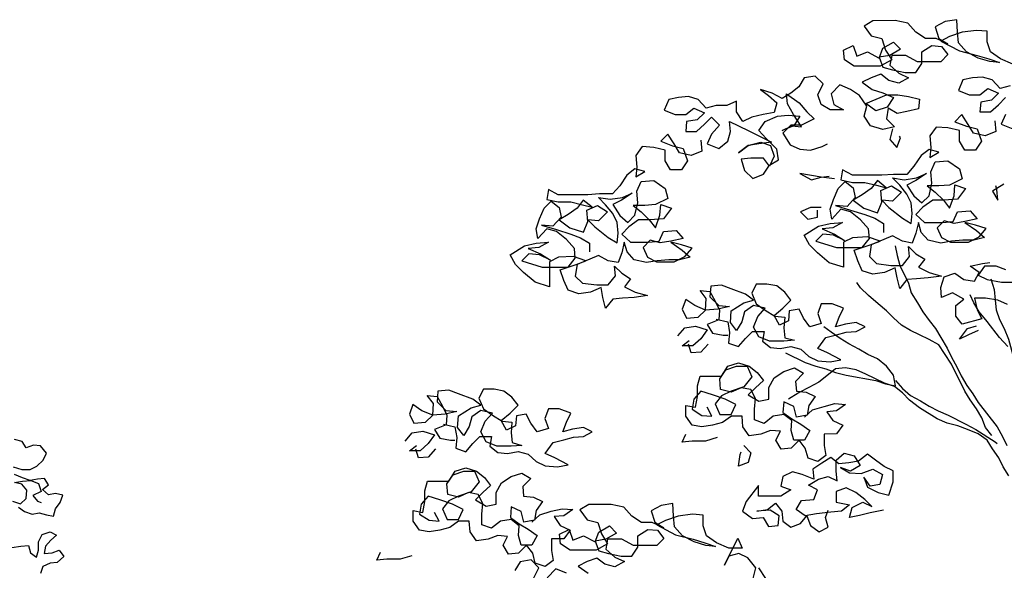
# Model space of a CAD drawing. Extents: x 384.3 to 399.7, y 236.3 to 246.3.
# Drawn here: x 394.8 to 396.1, y 242 to 242.7 of the extents above; entities that cross this region are included whole.
import ezdxf

# ---------------------------------------------------------------- set-up
doc = ezdxf.new("R2010")
doc.units = 0
doc.header["$MEASUREMENT"] = 0
doc.layers.add('FIGURAS', color=8, linetype='CONTINUOUS')

msp = doc.modelspace()

# ---------------------------------------------------------------- linework, layer by layer
at = {"layer": 'FIGURAS'}
for points in [[(396.0826, 242.6445), (396.066, 242.6516), (396.0529, 242.6611), (396.0482, 242.6741), (396.0482, 242.6883), (396.0339, 242.6895), (396.0149, 242.6871), (395.9983, 242.6812), (395.9865, 242.6752), (396.0114, 242.6622), (396.0351, 242.6563), (396.0506, 242.6516), (396.0648, 242.6468), (396.0517, 242.648), (396.0363, 242.6527), (396.0209, 242.661), (396.0102, 242.6729), (396.009, 242.6871), (396.0078, 242.7037), (395.9924, 242.7013), (395.9793, 242.6942), (395.9841, 242.6788), (395.996, 242.6717), (395.9805, 242.6788), (395.9663, 242.6788), (395.9533, 242.6871), (395.9426, 242.6989), (395.926, 242.7025), (395.8963, 242.7024), (395.8845, 242.6953), (395.894, 242.6823), (395.9082, 242.6787), (395.9129, 242.6633), (395.9213, 242.6503), (395.9059, 242.6419), (395.8715, 242.6419), (395.8584, 242.6502), (395.8572, 242.6633), (395.8702, 242.6692), (395.875, 242.655), (395.8892, 242.6609), (395.9047, 242.6526), (395.9094, 242.6657), (395.9236, 242.674), (395.9331, 242.6645), (395.9189, 242.6562), (395.9047, 242.6538), (395.9094, 242.6408), (395.9225, 242.6372), (395.9391, 242.6337), (395.9533, 242.6337), (395.9616, 242.6456), (395.9616, 242.661), (395.9746, 242.6693), (395.9877, 242.6681), (395.996, 242.6574), (395.9865, 242.6479), (395.9557, 242.6479), (395.9402, 242.6562), (395.9213, 242.6562), (395.9189, 242.6431), (395.9308, 242.6325), (395.9438, 242.6266), (395.9308, 242.6194), (395.9177, 242.623), (395.907, 242.6313), (395.894, 242.6265), (395.8821, 242.6206), (395.8952, 242.6111), (395.9094, 242.6064), (395.9237, 242.6004), (395.9154, 242.5874), (395.9, 242.5826), (395.8869, 242.5921), (395.9142, 242.604), (395.9296, 242.604), (395.9438, 242.6016), (395.9581, 242.5981), (395.9569, 242.5851), (395.9415, 242.5815), (395.9284, 242.5791), (395.9166, 242.5862), (395.9142, 242.572), (395.9249, 242.5613), (395.9095, 242.5577), (395.8929, 242.5625), (395.8846, 242.5755), (395.8881, 242.5885), (395.8786, 242.6028), (395.8667, 242.6111), (395.8525, 242.617), (395.8406, 242.6051), (395.8442, 242.5909), (395.8573, 242.5838), (395.8395, 242.5838), (395.8276, 242.5909), (395.8229, 242.6039), (395.83, 242.6182), (395.8193, 242.6288), (395.805, 242.6264), (395.7979, 242.6146), (395.7873, 242.6062), (395.7754, 242.5991), (395.7624, 242.6062), (395.7469, 242.611), (395.7576, 242.6027), (395.7683, 242.5932), (395.7648, 242.5801), (395.7505, 242.5777), (395.7351, 242.5742), (395.7232, 242.5682), (395.7149, 242.5813), (395.7149, 242.5955), (395.7019, 242.5896), (395.6876, 242.5896), (395.6746, 242.586), (395.6639, 242.5978), (395.6509, 242.6014), (395.6378, 242.6002), (395.6248, 242.5978), (395.6188, 242.5836), (395.6331, 242.5776), (395.6473, 242.5777), (395.658, 242.586), (395.6722, 242.58), (395.6627, 242.5705), (395.6485, 242.5682), (395.6473, 242.5551), (395.6616, 242.5551), (395.6722, 242.5646), (395.6817, 242.5741), (395.6924, 242.5635), (395.6817, 242.5516), (395.6758, 242.5385), (395.6913, 242.5326), (395.7031, 242.5421), (395.7067, 242.5552), (395.7055, 242.5682), (395.7304, 242.5564), (395.7612, 242.541), (395.7446, 242.5386), (395.7304, 242.5362), (395.7174, 242.5267), (395.7304, 242.5362), (395.747, 242.541), (395.76, 242.5362), (395.7648, 242.522), (395.7589, 242.509), (395.7506, 242.5196), (395.734, 242.5196), (395.7209, 242.5184), (395.7257, 242.503), (395.7364, 242.4923), (395.7506, 242.4983), (395.7589, 242.5101), (395.7707, 242.5173), (395.7684, 242.5315), (395.7541, 242.5457), (395.7446, 242.5564), (395.7529, 242.5683), (395.7695, 242.5754), (395.7837, 242.5766), (395.7992, 242.5754), (395.7909, 242.5624), (395.7754, 242.5564), (395.7885, 242.5624), (395.8015, 242.5612), (395.7908, 242.5778), (395.7825, 242.592), (395.7813, 242.6051), (395.798, 242.5932), (395.8086, 242.5814), (395.8181, 242.5719), (395.8015, 242.5636), (395.7873, 242.5635), (395.7766, 242.5529), (395.7861, 242.5374), (395.7992, 242.5315), (395.8134, 242.5304), (395.8288, 242.5351), (395.836, 242.5387)], [(396.0788, 242.6156), (396.0658, 242.612), (396.0551, 242.6239), (396.042, 242.6274), (396.029, 242.6262), (396.016, 242.6238), (396.01, 242.6096), (396.0243, 242.6037), (396.0385, 242.6037), (396.0492, 242.612), (396.0634, 242.6061), (396.0539, 242.5966), (396.0397, 242.5942), (396.0385, 242.5812), (396.0528, 242.5812), (396.0634, 242.5907), (396.0729, 242.6002)], [(396.0587, 242.5693), (396.0599, 242.5551), (396.0457, 242.5491), (396.0303, 242.5527), (396.0231, 242.5645), (396.0148, 242.5776), (396.0053, 242.5681), (396.0208, 242.5622), (396.035, 242.5586), (396.0409, 242.542), (396.0326, 242.5301), (396.0184, 242.5301), (396.0113, 242.542), (396.0113, 242.5562), (395.9958, 242.5598), (395.9804, 242.5609), (395.9721, 242.5491), (395.9733, 242.5336), (395.9722, 242.5206), (395.984, 242.5277), (395.971, 242.5313), (395.9603, 242.523), (395.9508, 242.5087), (395.9413, 242.498), (395.9235, 242.498), (395.9081, 242.4968), (395.869, 242.4968), (395.8559, 242.5039), (395.8536, 242.4908), (395.869, 242.4873), (395.8856, 242.4873), (395.901, 242.4838), (395.9141, 242.4802), (395.9022, 242.4897), (395.8939, 242.479), (395.8821, 242.4707), (395.8702, 242.4636), (395.8844, 242.4529), (395.9022, 242.447), (395.9082, 242.4612), (395.907, 242.4766), (395.9212, 242.4826), (395.9342, 242.4743), (395.9224, 242.4624), (395.9082, 242.4636), (395.9177, 242.4541), (395.9355, 242.4399), (395.9473, 242.4328), (395.9485, 242.4458), (395.9473, 242.4601), (395.9414, 242.4719), (395.9319, 242.4838), (395.9224, 242.4933), (395.9378, 242.4909), (395.9544, 242.4933), (395.9674, 242.4992), (395.9532, 242.4897), (395.9414, 242.4838), (395.9509, 242.4696), (395.9615, 242.4601), (395.971, 242.4696), (395.9746, 242.4862), (395.9734, 242.5016), (395.9793, 242.5147), (395.9959, 242.5159), (396.0113, 242.5052), (396.0149, 242.4922), (395.9983, 242.4838), (395.9841, 242.4827), (395.9686, 242.4826), (395.9793, 242.4743), (395.99, 242.4637), (395.9983, 242.453), (396.0042, 242.4696), (396.0054, 242.4839), (396.0196, 242.4791), (396.009, 242.4649), (395.9912, 242.4637), (395.9758, 242.4637), (395.9627, 242.4542), (395.9532, 242.4447), (395.9651, 242.434), (395.9888, 242.434), (396.0031, 242.4352), (396.009, 242.4483), (396.0256, 242.4495), (396.0351, 242.4388), (396.0185, 242.4352), (396.0043, 242.4328), (395.9912, 242.4364), (395.9817, 242.4269), (395.9877, 242.4139), (395.9995, 242.4079), (396.0233, 242.408), (396.0375, 242.4151), (396.047, 242.4258), (396.0327, 242.4305), (396.0185, 242.434), (396.0339, 242.4234), (396.0446, 242.4139), (396.0304, 242.4103), (396.0161, 242.4103), (396.0007, 242.4091), (395.9865, 242.4067), (395.9699, 242.4103), (395.9604, 242.4209), (395.9568, 242.434), (395.9533, 242.4198), (395.9485, 242.4067), (395.9355, 242.4091), (395.9224, 242.4162), (395.894, 242.4043), (395.8916, 242.3889), (395.9011, 242.3794), (395.9201, 242.377), (395.9355, 242.377), (395.945, 242.3889), (395.9438, 242.402), (395.9533, 242.3925), (395.9652, 242.3854), (395.9569, 242.3747), (395.9711, 242.3676), (395.9877, 242.3628), (395.9699, 242.3605), (395.9545, 242.3593), (395.9415, 242.3581), (395.932, 242.3462), (395.9284, 242.3604), (395.926, 242.3735), (395.9118, 242.3675), (395.8964, 242.3651), (395.8821, 242.3699), (395.8762, 242.3829), (395.8714, 242.3971), (395.8928, 242.4043), (395.9058, 242.409), (395.8892, 242.415), (395.8691, 242.4137), (395.8572, 242.4078), (395.8572, 242.3746), (395.8382, 242.3805), (395.8228, 242.3935), (395.8121, 242.4042), (395.805, 242.4172), (395.824, 242.4291), (395.8394, 242.4327), (395.856, 242.4339), (395.8429, 242.4268), (395.8287, 242.4256), (395.8453, 242.4185), (395.8584, 242.4102), (395.8441, 242.4173), (395.8299, 242.4185), (395.8204, 242.409), (395.8477, 242.4007), (395.8821, 242.4007), (395.8916, 242.4126), (395.8904, 242.4256), (395.8797, 242.4375), (395.8667, 242.4481), (395.8536, 242.4517), (395.8418, 242.4386), (395.8394, 242.4517), (395.8441, 242.4647), (395.85, 242.479), (395.8595, 242.4885), (395.8702, 242.4802), (395.8726, 242.4671), (395.8619, 242.4553), (395.8465, 242.4564), (395.8667, 242.4505), (395.8856, 242.4446), (395.8987, 242.4399), (395.9106, 242.4328), (395.9106, 242.4209)], [(396.0729, 242.5776), (396.067, 242.5646), (396.0824, 242.5587)], [(395.6675, 242.5433), (395.6687, 242.529), (395.6545, 242.5231), (395.6391, 242.5266), (395.6319, 242.5385), (395.6236, 242.5515), (395.6141, 242.542), (395.6296, 242.5361), (395.6438, 242.5326), (395.6497, 242.516), (395.6415, 242.5041), (395.6272, 242.5041), (395.6201, 242.5159), (395.6201, 242.5302), (395.6047, 242.5337), (395.5892, 242.5349), (395.5809, 242.523), (395.5821, 242.5076), (395.581, 242.4946), (395.5928, 242.5017), (395.5798, 242.5052), (395.5691, 242.4969), (395.5596, 242.4827), (395.5501, 242.472), (395.5324, 242.472), (395.5169, 242.4708), (395.4778, 242.4707), (395.4647, 242.4778), (395.4624, 242.4648), (395.4778, 242.4613), (395.4944, 242.4613), (395.5098, 242.4577), (395.5229, 242.4542), (395.511, 242.4637), (395.5027, 242.453), (395.4909, 242.4447), (395.479, 242.4375), (395.4933, 242.4269), (395.5111, 242.421), (395.517, 242.4352), (395.5158, 242.4506), (395.53, 242.4566), (395.5431, 242.4483), (395.5312, 242.4364), (395.517, 242.4376), (395.5265, 242.4281), (395.5443, 242.4139), (395.5561, 242.4068), (395.5573, 242.4198), (395.5561, 242.434), (395.5502, 242.4459), (395.5407, 242.4577), (395.5312, 242.4672), (395.5466, 242.4649), (395.5632, 242.4673), (395.5762, 242.4732), (395.562, 242.4637), (395.5502, 242.4578), (395.5597, 242.4435), (395.5703, 242.4341), (395.5798, 242.4436), (395.5834, 242.4602), (395.5822, 242.4756), (395.5881, 242.4886), (395.6047, 242.4898), (395.6201, 242.4792), (395.6237, 242.4661), (395.6071, 242.4578), (395.5929, 242.4566), (395.5774, 242.4566), (395.5881, 242.4483), (395.5988, 242.4376), (395.6071, 242.427), (395.613, 242.4436), (395.6142, 242.4578), (395.6285, 242.4531), (395.6178, 242.4388), (395.6, 242.4376), (395.5846, 242.4376), (395.5715, 242.4281), (395.5621, 242.4186), (395.5739, 242.408), (395.5977, 242.408), (395.6119, 242.4092), (395.6178, 242.4222), (395.6344, 242.4234), (395.6439, 242.4128), (395.6273, 242.4092), (395.6131, 242.4068), (395.6, 242.4104), (395.5905, 242.4009), (395.5965, 242.3878), (395.6084, 242.3819), (395.6321, 242.3819), (395.6463, 242.389), (395.6558, 242.3997), (395.6415, 242.4045), (395.6273, 242.408), (395.6427, 242.3973), (395.6534, 242.3879), (395.6392, 242.3843), (395.625, 242.3843), (395.6095, 242.3831), (395.5953, 242.3807), (395.5787, 242.3842), (395.5692, 242.3949), (395.5656, 242.408), (395.5621, 242.3937), (395.5574, 242.3807), (395.5443, 242.383), (395.5312, 242.3901), (395.5028, 242.3782), (395.5004, 242.3628), (395.5099, 242.3533), (395.5289, 242.351), (395.5443, 242.351), (395.5538, 242.3629), (395.5526, 242.3759), (395.5621, 242.3664), (395.574, 242.3593), (395.5657, 242.3486), (395.5799, 242.3415), (395.5965, 242.3368), (395.5787, 242.3344), (395.5633, 242.3332), (395.5503, 242.332), (395.5408, 242.3202), (395.5372, 242.3344), (395.5348, 242.3474), (395.5206, 242.3415), (395.5052, 242.3391), (395.491, 242.3438), (395.485, 242.3569), (395.4803, 242.3711), (395.5016, 242.3782), (395.5146, 242.383), (395.498, 242.3889), (395.4779, 242.3877), (395.466, 242.3818), (395.466, 242.3486), (395.4471, 242.3545), (395.4316, 242.3675), (395.4209, 242.3782), (395.4138, 242.3912), (395.4328, 242.4031), (395.4482, 242.4067), (395.4648, 242.4079), (395.4518, 242.4007), (395.4375, 242.3995), (395.4541, 242.3924), (395.4672, 242.3841), (395.453, 242.3912), (395.4387, 242.3924), (395.4292, 242.3829), (395.4565, 242.3746), (395.4909, 242.3747), (395.5004, 242.3865), (395.4992, 242.3996), (395.4885, 242.4114), (395.4755, 242.4221), (395.4624, 242.4257), (395.4506, 242.4126), (395.4482, 242.4256), (395.4529, 242.4387), (395.4588, 242.4529), (395.4683, 242.4624), (395.479, 242.4541), (395.4814, 242.4411), (395.4707, 242.4292), (395.4553, 242.4304), (395.4755, 242.4245), (395.4944, 242.4186), (395.5075, 242.4138), (395.5194, 242.4067), (395.5194, 242.3949)], [(395.9223, 242.5585), (395.9188, 242.5443), (395.9283, 242.5336), (395.933, 242.5467), (395.9318, 242.549)], [(395.8453, 242.492), (395.8275, 242.4944), (395.799, 242.4991), (395.8144, 242.4908), (395.8275, 242.4944), (395.8381, 242.4956)], [(396.0706, 242.4851), (396.0552, 242.4756), (396.0624, 242.4637), (396.0612, 242.478), (396.06, 242.4827)], [(395.8275, 242.454), (395.8133, 242.454), (395.8002, 242.4481), (395.8097, 242.4386), (395.8228, 242.441), (395.8228, 242.4505)], [(395.926, 242.4031), (395.9284, 242.3901), (395.932, 242.377), (395.9438, 242.3533), (395.9474, 242.3403), (395.9557, 242.3272), (395.9629, 242.3154), (395.9712, 242.3035), (395.9795, 242.2929), (395.9866, 242.281), (395.9949, 242.2668), (396.0009, 242.2549), (396.008, 242.2419), (396.0139, 242.23), (396.0211, 242.217), (396.0294, 242.2063), (396.0365, 242.1945), (396.0614, 242.1624), (396.0686, 242.1494), (396.0745, 242.1376)], [(396.0755, 242.325), (396.0625, 242.3309), (396.0459, 242.3332), (396.0316, 242.3332), (396.0352, 242.3178), (396.0412, 242.306), (396.0151, 242.2988), (396.0068, 242.3095), (396.0067, 242.3237), (396.0174, 242.332), (396.002, 242.3403), (395.9877, 242.3344), (395.9866, 242.3474), (395.9913, 242.3617), (396.0055, 242.3664), (396.0174, 242.3581), (396.0316, 242.3558), (396.0375, 242.3676), (396.0257, 242.3759), (396.0423, 242.3795), (396.0518, 242.3807)], [(396.0731, 242.3712), (396.0601, 242.376), (396.0446, 242.3759), (396.0364, 242.3641), (396.0482, 242.3582), (396.0672, 242.3546), (396.0814, 242.3546)], [(395.6877, 242.3056), (395.7031, 242.3021), (395.7055, 242.2879), (395.7043, 242.2736), (395.7174, 242.2689), (395.7268, 242.2796), (395.7363, 242.2891), (395.7517, 242.2891), (395.7494, 242.276), (395.7601, 242.2677), (395.7731, 242.2666), (395.7873, 242.269), (395.8004, 242.2654), (395.8111, 242.2559), (395.8229, 242.25), (395.8396, 242.2488), (395.8538, 242.2512), (395.836, 242.2607), (395.8229, 242.2666), (395.8336, 242.2809), (395.8478, 242.2844), (395.8609, 242.288), (395.8739, 242.2892), (395.8858, 242.2951), (395.8739, 242.3011), (395.8597, 242.2987), (395.8466, 242.2951), (395.8514, 242.3082), (395.8573, 242.32), (395.8419, 242.3259), (395.8276, 242.3259), (395.8229, 242.3129), (395.8276, 242.2998), (395.8122, 242.2951), (395.8039, 242.3069), (395.798, 242.3188), (395.7849, 242.3164), (395.7838, 242.3034), (395.7719, 242.2974), (395.7648, 242.3105), (395.7766, 242.32), (395.7873, 242.3306), (395.779, 242.3413), (395.7683, 242.3496), (395.7552, 242.352), (395.741, 242.3519), (395.7351, 242.3401), (395.741, 242.3259), (395.7529, 242.3176), (395.766, 242.3093), (395.779, 242.3081), (395.7778, 242.2939), (395.779, 242.2808), (395.7921, 242.2773), (395.7778, 242.2761), (395.7589, 242.276), (395.7446, 242.282), (395.7375, 242.295), (395.7434, 242.3092), (395.7529, 242.3199), (395.7375, 242.3235), (395.7256, 242.3152), (395.7221, 242.3021), (395.715, 242.2902), (395.7067, 242.3009), (395.7078, 242.3163), (395.7244, 242.327), (395.7375, 242.3306), (395.7268, 242.3389), (395.7078, 242.346), (395.6947, 242.3507), (395.6805, 242.3495), (395.6793, 242.3353), (395.6912, 242.3234), (395.7054, 242.3223), (395.69, 242.3187), (395.6734, 242.3175), (395.6592, 242.3234), (395.6473, 242.3317), (395.6426, 242.3186), (395.6485, 242.3068), (395.6639, 242.308), (395.6734, 242.3175), (395.6746, 242.3329), (395.6663, 242.3436), (395.6793, 242.3424), (395.6865, 242.3294), (395.6924, 242.3175), (395.6912, 242.3045), (395.6758, 242.2985), (395.6829, 242.2867), (395.6972, 242.2843), (395.7031, 242.2843)], [(396.0543, 242.1506), (396.046, 242.1612), (396.0413, 242.1743), (396.0341, 242.1861), (396.0258, 242.198), (396.0187, 242.2099), (396.0009, 242.2454), (395.9914, 242.2597), (395.9842, 242.2715), (395.9712, 242.2786), (395.9581, 242.2845), (395.9463, 242.2905), (395.9344, 242.2976), (395.9237, 242.307), (395.9142, 242.3165), (395.9035, 242.326), (395.8905, 242.3367), (395.8798, 242.3473), (395.875, 242.3544)], [(396.053, 242.3593), (396.0577, 242.3451), (396.0589, 242.3309), (396.0601, 242.3178), (396.0649, 242.3048), (396.0708, 242.2929), (396.0768, 242.2787), (396.0839, 242.2526), (396.0863, 242.2396), (396.0887, 242.2253), (396.0922, 242.2111), (396.097, 242.1957), (396.0982, 242.1898)], [(396.0756, 242.2692), (396.0649, 242.2811), (396.0483, 242.3024), (396.0376, 242.3154), (396.0305, 242.3273), (396.0257, 242.338)], [(395.6367, 242.2831), (395.6462, 242.2937), (395.6604, 242.2961), (395.6758, 242.2914), (395.6675, 242.2795), (395.6569, 242.27), (395.6426, 242.27), (395.6521, 242.2771)], [(395.7802, 242.2606), (395.8063, 242.2476), (395.8206, 242.2429), (395.8336, 242.2393), (395.8467, 242.2346), (395.8609, 242.2311), (395.9001, 242.224), (395.9131, 242.2193), (395.9262, 242.2169), (395.9238, 242.2311), (395.9143, 242.243), (395.9024, 242.2525), (395.8894, 242.2584), (395.8775, 242.2655), (395.8644, 242.2726), (395.8526, 242.2797), (395.8407, 242.288), (395.8312, 242.2951)], [(396.0364, 242.2905), (396.0234, 242.2846), (396.0115, 242.2787), (396.0222, 242.2929), (396.034, 242.2965)], [(395.677, 242.2724), (395.6675, 242.2617), (395.6545, 242.2605), (395.6509, 242.2724)], [(395.8052, 242.1753), (395.8159, 242.1848), (395.8313, 242.1895), (395.8455, 242.1931), (395.8598, 242.1919), (395.8479, 242.1836), (395.8349, 242.1824), (395.8432, 242.1706), (395.8562, 242.1646), (395.8479, 242.1528), (395.8313, 242.1527), (395.8314, 242.1373), (395.8337, 242.1243), (395.8231, 242.116), (395.81, 242.1207), (395.8064, 242.1337), (395.7981, 242.1444), (395.7875, 242.1337), (395.7744, 242.1325), (395.7673, 242.1444), (395.7732, 242.1563), (395.7602, 242.1574), (395.7471, 242.1527), (395.7317, 242.1503), (395.7234, 242.1621), (395.7222, 242.1764), (395.708, 242.1764), (395.6961, 242.168), (395.6831, 242.1645), (395.6688, 242.1621), (395.6558, 242.1645), (395.6475, 242.1763), (395.6474, 242.1905), (395.6605, 242.1882), (395.6629, 242.2024), (395.6628, 242.2166), (395.6664, 242.2297), (395.6949, 242.2297), (395.7031, 242.2428), (395.7174, 242.2475), (395.7316, 242.2428), (395.7423, 242.2345), (395.7506, 242.2238), (395.7399, 242.2143), (395.7305, 242.2048), (395.7447, 242.1966), (395.7578, 242.1989), (395.7577, 242.2144), (395.7648, 242.2274), (395.7779, 242.2357), (395.7921, 242.2405), (395.804, 242.2334), (395.7933, 242.2227), (395.7945, 242.2097), (395.8076, 242.2085), (395.8194, 242.2026), (395.8111, 242.1907), (395.8088, 242.1776), (395.7945, 242.1753), (395.791, 242.1895), (395.7779, 242.1954), (395.7767, 242.1812), (395.7886, 242.1729), (395.8005, 242.1658), (395.8124, 242.1575), (395.8052, 242.1444), (395.791, 242.1444), (395.7874, 242.1575), (395.7886, 242.1705), (395.7779, 242.1788), (395.7637, 242.1764), (395.7518, 242.1669), (395.7388, 242.1716), (395.7388, 242.1859), (395.74, 242.2001), (395.734, 242.212), (395.721, 242.2143), (395.7079, 242.2084), (395.6937, 242.2119), (395.6925, 242.2262), (395.7008, 242.238), (395.715, 242.2428), (395.7292, 242.2428), (395.7352, 242.2286), (395.7245, 242.2155), (395.7079, 242.2096), (395.6949, 242.2036), (395.6866, 242.1929), (395.6925, 242.1787), (395.7079, 242.1787), (395.7139, 242.1918), (395.6996, 242.1989), (395.683, 242.2048), (395.6676, 242.2095), (395.6581, 242.1989), (395.6558, 242.1858), (395.6688, 242.1775), (395.6819, 242.1763), (395.6759, 242.1882)], [(396.0769, 242.0972), (396.0698, 242.1091), (396.0639, 242.1209), (396.0555, 242.1328), (396.0484, 242.1446), (396.0365, 242.1529), (396.0223, 242.1589), (396.0093, 242.1636), (395.995, 242.1671), (395.982, 242.1731), (395.9582, 242.1873), (395.9452, 242.1979), (395.9357, 242.2074), (395.925, 242.2157), (395.9119, 242.2204), (395.8989, 242.2264), (395.887, 242.2323), (395.874, 242.2382), (395.8597, 242.2406), (395.8467, 242.2394), (395.8348, 242.2299), (395.8242, 242.2215), (395.8111, 242.2144), (395.7993, 242.2085), (395.7874, 242.2013), (395.7838, 242.199)], [(395.9262, 242.224), (395.9357, 242.2133), (395.9464, 242.2039), (395.9594, 242.1968), (395.9713, 242.1896), (395.9831, 242.1837), (395.9962, 242.1778), (396.0199, 242.166), (396.033, 242.1589), (396.0591, 242.1423), (396.0615, 242.1399)], [(395.3249, 242.166), (395.3403, 242.1624), (395.3427, 242.1482), (395.3415, 242.134), (395.3546, 242.1292), (395.3641, 242.1399), (395.3735, 242.1494), (395.389, 242.1494), (395.3866, 242.1364), (395.3973, 242.1281), (395.4103, 242.1269), (395.4246, 242.1293), (395.4376, 242.1258), (395.4483, 242.1163), (395.4602, 242.1104), (395.4768, 242.1092), (395.491, 242.1116), (395.4732, 242.121), (395.4602, 242.127), (395.4708, 242.1412), (395.4851, 242.1448), (395.4981, 242.1483), (395.5111, 242.1495), (395.523, 242.1555), (395.5111, 242.1614), (395.4969, 242.159), (395.4839, 242.1555), (395.4886, 242.1685), (395.4945, 242.1804), (395.4791, 242.1863), (395.4648, 242.1863), (395.4601, 242.1732), (395.4649, 242.1602), (395.4495, 242.1554), (395.4411, 242.1673), (395.4352, 242.1791), (395.4222, 242.1767), (395.421, 242.1637), (395.4091, 242.1578), (395.402, 242.1708), (395.4138, 242.1803), (395.4245, 242.191), (395.4162, 242.2017), (395.4055, 242.2099), (395.3925, 242.2123), (395.3782, 242.2123), (395.3723, 242.2004), (395.3783, 242.1862), (395.3901, 242.1779), (395.4032, 242.1696), (395.4162, 242.1684), (395.4151, 242.1542), (395.4163, 242.1412), (395.4293, 242.1376), (395.4151, 242.1364), (395.3961, 242.1364), (395.3819, 242.1423), (395.3747, 242.1554), (395.3806, 242.1696), (395.3901, 242.1803), (395.3747, 242.1838), (395.3628, 242.1755), (395.3593, 242.1625), (395.3522, 242.1506), (395.3439, 242.1613), (395.3451, 242.1767), (395.3617, 242.1874), (395.3747, 242.1909), (395.364, 242.1992), (395.345, 242.2063), (395.332, 242.2111), (395.3177, 242.2099), (395.3166, 242.1956), (395.3284, 242.1838), (395.3427, 242.1826), (395.3273, 242.179), (395.3107, 242.1778), (395.2964, 242.1837), (395.2845, 242.192), (395.2798, 242.179), (395.2858, 242.1671), (395.3012, 242.1683), (395.3107, 242.1778), (395.3118, 242.1933), (395.3035, 242.2039), (395.3166, 242.2027), (395.3237, 242.1897), (395.3296, 242.1778), (395.3285, 242.1648), (395.313, 242.1589), (395.3202, 242.147), (395.3344, 242.1446), (395.3403, 242.1446)], [(395.2739, 242.1434), (395.2834, 242.1541), (395.2976, 242.1565), (395.313, 242.1517), (395.3048, 242.1399), (395.2941, 242.1304), (395.2799, 242.1304), (395.2893, 242.1375)], [(394.7527, 242.1092), (394.764, 242.1057), (394.7752, 242.1057), (394.7839, 242.1101), (394.7925, 242.1179), (394.7968, 242.1274), (394.789, 242.1369), (394.7795, 242.1377), (394.77, 242.1343), (394.7648, 242.1429), (394.7544, 242.1455)], [(395.689, 242.1479), (395.6736, 242.1431), (395.6558, 242.1431), (395.6427, 242.1419), (395.6475, 242.1526)], [(395.3143, 242.1328), (395.3048, 242.1221), (395.2917, 242.1209), (395.2882, 242.1327)], [(395.7246, 242.1372), (395.7341, 242.1278), (395.7305, 242.1147), (395.7175, 242.1099), (395.7199, 242.1254), (395.721, 242.1289)], [(395.9104, 242.0513), (395.8926, 242.0478), (395.8784, 242.0442), (395.8653, 242.0418), (395.8689, 242.0549), (395.8831, 242.062), (395.895, 242.0561), (395.8855, 242.0656), (395.8736, 242.075), (395.8606, 242.081), (395.8475, 242.0762), (395.8475, 242.062), (395.8653, 242.0584), (395.8546, 242.0501), (395.8404, 242.0489), (395.8214, 242.0465), (395.806, 242.0441), (395.7942, 242.0524), (395.8013, 242.0643), (395.8179, 242.0655), (395.8226, 242.0786), (395.8107, 242.0845), (395.8238, 242.0928), (395.8368, 242.0964), (395.8487, 242.0904), (395.8475, 242.1035), (395.8475, 242.1177), (395.8581, 242.1272), (395.8712, 242.1237), (395.8795, 242.1106), (395.8665, 242.1035), (395.8534, 242.1082), (395.8653, 242.1011), (395.8807, 242.1), (395.8961, 242.1059), (395.9092, 242.0988), (395.9056, 242.0857), (395.8926, 242.0834), (395.8843, 242.0952), (395.889, 242.0822), (395.9033, 242.0751), (395.9175, 242.0715), (395.9234, 242.0893), (395.9234, 242.1036), (395.9115, 242.1095), (395.8997, 242.1178), (395.889, 242.1261), (395.8771, 242.1166), (395.8641, 242.1142), (395.851, 242.113), (395.8403, 242.1213), (395.8285, 242.1141), (395.8166, 242.1058), (395.8178, 242.0928), (395.8024, 242.0987), (395.7894, 242.1022), (395.7763, 242.0963), (395.774, 242.0833), (395.787, 242.0785), (395.774, 242.0702), (395.7443, 242.0702), (395.7443, 242.0844), (395.7277, 242.063), (395.723, 242.05), (395.736, 242.0405), (395.7503, 242.0417), (395.7574, 242.0299), (395.7704, 242.0311), (395.7716, 242.0441), (395.7598, 242.0512), (395.742, 242.05), (395.7562, 242.0524), (395.7669, 242.0607), (395.7752, 242.05), (395.7764, 242.037), (395.7871, 242.0287), (395.8001, 242.0335), (395.8084, 242.0441), (395.8131, 242.0311), (395.825, 242.0228), (395.8369, 242.0287), (395.8333, 242.0418), (395.8369, 242.0513)], [(395.4425, 242.0356), (395.4531, 242.0451), (395.4685, 242.0499), (395.4828, 242.0534), (395.497, 242.0523), (395.4851, 242.044), (395.4721, 242.0428), (395.4804, 242.0309), (395.4935, 242.025), (395.4852, 242.0131), (395.4686, 242.0131), (395.4686, 241.9977), (395.471, 241.9846), (395.4603, 241.9763), (395.4472, 241.981), (395.4437, 241.9941), (395.4354, 242.0048), (395.4247, 241.9941), (395.4116, 241.9929), (395.4045, 242.0047), (395.4104, 242.0166), (395.3974, 242.0178), (395.3843, 242.013), (395.3689, 242.0106), (395.3606, 242.0225), (395.3594, 242.0367), (395.3452, 242.0367), (395.3333, 242.0284), (395.3203, 242.0248), (395.3061, 242.0224), (395.293, 242.0248), (395.2847, 242.0367), (395.2847, 242.0509), (395.2977, 242.0485), (395.3001, 242.0628), (395.3001, 242.077), (395.3036, 242.09), (395.3321, 242.0901), (395.3404, 242.1031), (395.3546, 242.1079), (395.3688, 242.1032), (395.3795, 242.0949), (395.3878, 242.0842), (395.3772, 242.0747), (395.3677, 242.0652), (395.3819, 242.0569), (395.395, 242.0593), (395.395, 242.0747), (395.4021, 242.0878), (395.4151, 242.0961), (395.4293, 242.1008), (395.4412, 242.0937), (395.4305, 242.083), (395.4317, 242.07), (395.4448, 242.0688), (395.4567, 242.0629), (395.4484, 242.051), (395.446, 242.038), (395.4318, 242.0356), (395.4282, 242.0498), (395.4151, 242.0557), (395.414, 242.0415), (395.4258, 242.0332), (395.4377, 242.0261), (395.4496, 242.0178), (395.4425, 242.0048), (395.4282, 242.0048), (395.4247, 242.0178), (395.4258, 242.0308), (395.4152, 242.0391), (395.4009, 242.0368), (395.3891, 242.0273), (395.376, 242.032), (395.376, 242.0462), (395.3772, 242.0605), (395.3712, 242.0723), (395.3582, 242.0747), (395.3452, 242.0687), (395.3309, 242.0723), (395.3297, 242.0865), (395.338, 242.0984), (395.3522, 242.1031), (395.3665, 242.1032), (395.3724, 242.0889), (395.3618, 242.0759), (395.3452, 242.0699), (395.3321, 242.064), (395.3238, 242.0533), (395.3298, 242.0391), (395.3452, 242.0391), (395.3511, 242.0521), (395.3369, 242.0592), (395.3202, 242.0652), (395.3048, 242.0699), (395.2953, 242.0592), (395.293, 242.0461), (395.306, 242.0379), (395.3191, 242.0367), (395.3131, 242.0485)], [(394.7519, 242.0633), (394.7623, 242.0599), (394.7701, 242.0668), (394.7709, 242.078), (394.764, 242.0858), (394.7545, 242.0884), (394.7649, 242.0902), (394.7761, 242.091), (394.7865, 242.0867), (394.79, 242.0763), (394.7787, 242.0711), (394.7848, 242.0634), (394.79, 242.0616)], [(394.7597, 242.0556), (394.7675, 242.0495), (394.7779, 242.0461), (394.7874, 242.0478), (394.7969, 242.0452), (394.8064, 242.0435), (394.809, 242.053), (394.8151, 242.0617), (394.8185, 242.0712), (394.809, 242.0738), (394.7995, 242.072), (394.7917, 242.0789), (394.7995, 242.085), (394.7943, 242.0936), (394.7848, 242.0928), (394.7752, 242.091), (394.7649, 242.0945), (394.7545, 242.0988)], [(395.7368, 241.9606), (395.7404, 241.9749), (395.7297, 241.9879), (395.7178, 241.9938), (395.7048, 241.9903), (395.6989, 241.9784), (395.7166, 242.014), (395.7226, 242.001), (395.7048, 242.0009), (395.6882, 242.008), (395.6751, 242.0175), (395.6703, 242.0306), (395.6703, 242.0448), (395.6561, 242.046), (395.6371, 242.0436), (395.6205, 242.0376), (395.6087, 242.0317), (395.6336, 242.0187), (395.6573, 242.0128), (395.6727, 242.008), (395.687, 242.0033), (395.6739, 242.0045), (395.6585, 242.0092), (395.6431, 242.0175), (395.6324, 242.0293), (395.6312, 242.0436), (395.63, 242.0602), (395.6146, 242.0578), (395.6015, 242.0507), (395.6063, 242.0353), (395.6182, 242.0281), (395.6027, 242.0352), (395.5885, 242.0352), (395.5754, 242.0435), (395.5648, 242.0554), (395.5481, 242.0589), (395.5185, 242.0589), (395.5066, 242.0518), (395.5161, 242.0387), (395.5304, 242.0352), (395.5351, 242.0198), (395.5434, 242.0067), (395.528, 241.9984), (395.4936, 241.9984), (395.4806, 242.0067), (395.4794, 242.0197), (395.4924, 242.0257), (395.4972, 242.0114), (395.5114, 242.0174), (395.5268, 242.0091), (395.5316, 242.0221), (395.5458, 242.0305), (395.5553, 242.021), (395.5411, 242.0127), (395.5268, 242.0103), (395.5316, 241.9972), (395.5446, 241.9937), (395.5613, 241.9901), (395.5755, 241.9901), (395.5838, 242.002), (395.5838, 242.0174), (395.5968, 242.0258), (395.6099, 242.0246), (395.6182, 242.0139), (395.6087, 242.0044), (395.5778, 242.0044), (395.5624, 242.0127), (395.5434, 242.0127), (395.5411, 241.9996), (395.553, 241.9889), (395.566, 241.983), (395.553, 241.9759), (395.5399, 241.9794), (395.5292, 241.9877), (395.5162, 241.983), (395.5043, 241.977), (395.5174, 241.9676)], [(394.7507, 242.0017), (394.7628, 242.0035), (394.7732, 242.0043), (394.7758, 241.9948), (394.7836, 241.9888), (394.7862, 241.9983), (394.7862, 242.0095), (394.7913, 242.0191), (394.8017, 242.0225), (394.8104, 242.0182), (394.8026, 242.0113), (394.7957, 242.0035), (394.794, 241.994), (394.8043, 241.9948), (394.8138, 241.9983), (394.8199, 241.9897), (394.8113, 241.9819), (394.8018, 241.981), (394.7922, 241.9767), (394.7888, 241.9672)], [(395.2828, 241.9909), (395.2673, 241.9861), (395.2496, 241.9861), (395.2365, 241.9849), (395.2412, 241.9956)], [(395.445, 241.9604), (395.4521, 241.9746), (395.4415, 241.9853), (395.4272, 241.9829), (395.4201, 241.971)], [(395.4889, 241.9675), (395.4747, 241.9735), (395.4628, 241.9616)], [(395.7439, 241.9749), (395.7534, 241.9607)]]:
    msp.add_lwpolyline(points, dxfattribs=at)

doc.saveas('drawing.dxf')
